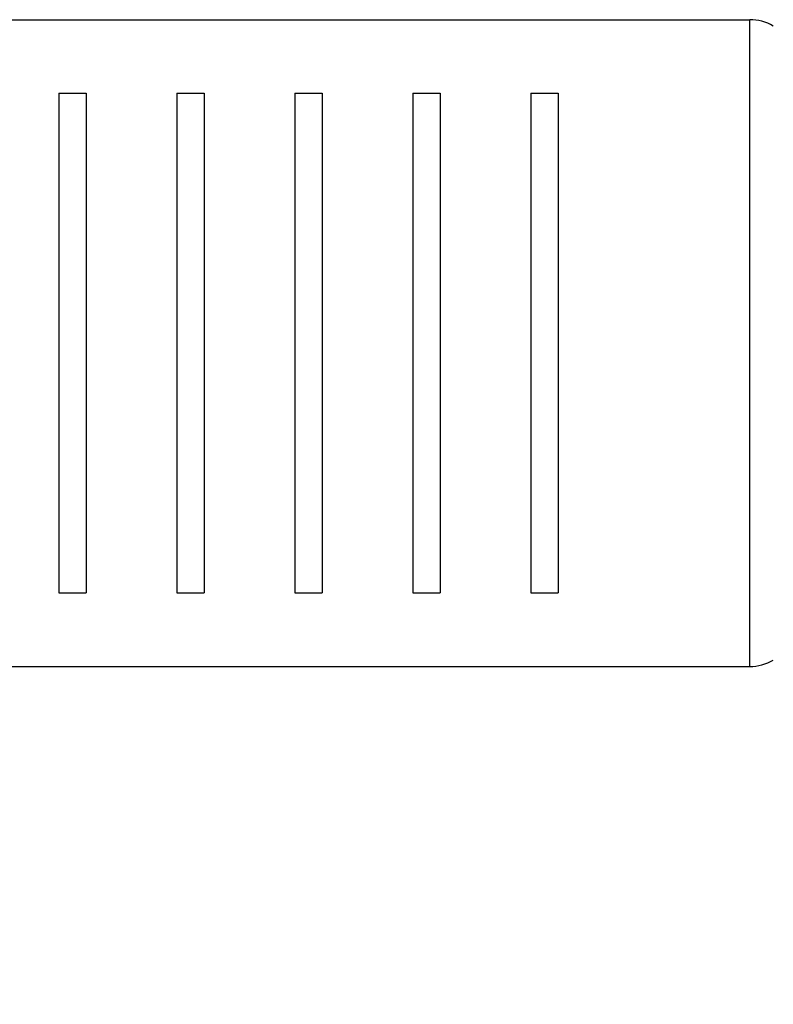
# Model space of a CAD drawing. Units: inches. Extents: x 0.7 to 21.3, y 0.5 to 16.
# Drawn here: x 2.7 to 3.3, y 13 to 13.8 of the extents above; entities that cross this region are included whole.
import ezdxf

# ---------------------------------------------------------------- set-up
doc = ezdxf.new("R2010")
doc.units = ezdxf.units.IN
doc.header["$LTSCALE"] = 1.21
doc.header["$MEASUREMENT"] = 0
doc.layers.get('0').update_dxf_attribs({"linetype": 'CONTINUOUS'})
doc.layers.add('SCHEME_DIMS', color=7, linetype='CONTINUOUS')
doc.dimstyles.new('DIMSTYLE_2', dxfattribs={"dimtxt": 0.125, "dimasz": 0.1875, "dimexe": 0.125, "dimexo": 0.0625, "dimgap": 0.125, "dimtad": 0, "dimtih": 1, "dimtoh": 1, "dimdec": 0, "dimzin": 0, "dimdsep": 46, "dimtxsty": 'STANDARD', "dimblk": '_FILLED', "dimblk1": '_FILLED', "dimblk2": '_FILLED', "dimcen": 0.09, "dimadec": 3, "dimazin": 0, "dimtp": 0.1, "dimtm": 0.1, "dimtfac": 1, "dimtdec": 3, "dimtofl": 0, "dimtmove": 0, "dimatfit": 3, "dimldrblk": '_FILLED', "dimfxl": 1, "dimtolj": 1, "dimtzin": 0, "dimarcsym": 0})

# ---------------------------------------------------------------- blocks, each defined once
blk = doc.blocks.new('_FILLED')
at = {"color": 0, "linetype": 'BYBLOCK'}
blk.add_solid([(0, 0), (-1, 0.1667), (-1, -0.1667)], dxfattribs=at)
blk = doc.blocks.new('*D2')
at = {"layer": 'SCHEME_DIMS', "color": 7, "linetype": 'CONTINUOUS'}
for p, q in [((2.06969, 13.31234), (2.06969, 12.3548)), ((3.80198, 13.31628), (3.80198, 12.3548)), ((2.06969, 12.4798), (2.49834, 12.4798)), ((3.80198, 12.4798), (3.37334, 12.4798))]:
    blk.add_line(p, q, dxfattribs=at)
at = {"layer": 'SCHEME_DIMS', "color": 7, "linetype": 'CONTINUOUS', "xscale": 0.1875, "yscale": 0.1875, "zscale": 0.1875, "rotation": 180}
blk.add_blockref('_FILLED', (2.06969, 12.4798), dxfattribs=at)
at = {"layer": 'SCHEME_DIMS', "color": 7, "linetype": 'CONTINUOUS', "xscale": 0.1875, "yscale": 0.1875, "zscale": 0.1875}
blk.add_blockref('_FILLED', (3.80198, 12.4798), dxfattribs=at)
at = {"layer": 'SCHEME_DIMS', "color": 7, "linetype": 'CONTINUOUS', "insert": (2.74834, 12.5423), "char_height": 0.125, "width": 0.625, "attachment_point": 2, "line_spacing_factor": 0.9}
blk.add_mtext('44\\P[1.7]', dxfattribs=at)

msp = doc.modelspace()

# ---------------------------------------------------------------- linework, layer by layer
at = {"color": 7, "linetype": 'CONTINUOUS'}
for p, q in [((2.67993, 13.84826), (3.30753, 13.84826)), ((3.30753, 13.30889), (3.30753, 13.84826)), ((2.73111, 13.78691), (2.73111, 13.37025)), ((2.73111, 13.78691), (2.75395, 13.78691)), ((2.75395, 13.78691), (2.75395, 13.37025)), ((2.82954, 13.78691), (2.82954, 13.37025)), ((2.82954, 13.78691), (2.85237, 13.78691)), ((2.85237, 13.78691), (2.85237, 13.37025)), ((2.92796, 13.78691), (2.92796, 13.37025)), ((2.92796, 13.78691), (2.9508, 13.78691)), ((2.9508, 13.78691), (2.9508, 13.37025)), ((3.02639, 13.78691), (3.02639, 13.37025)), ((3.02639, 13.78691), (3.04922, 13.78691)), ((3.04922, 13.78691), (3.04922, 13.37025)), ((3.12481, 13.78691), (3.12481, 13.37025)), ((3.12481, 13.78691), (3.14765, 13.78691)), ((3.14765, 13.78691), (3.14765, 13.37025)), ((2.73111, 13.37025), (2.75395, 13.37025)), ((2.82954, 13.37025), (2.85237, 13.37025)), ((2.92796, 13.37025), (2.9508, 13.37025)), ((3.02639, 13.37025), (3.04922, 13.37025)), ((3.12481, 13.37025), (3.14765, 13.37025)), ((2.67993, 13.30889), (3.30753, 13.30889))]:
    msp.add_line(p, q, dxfattribs=at)
for centre, start, end in [((3.30753, 13.80889), 60, 90), ((3.30753, 13.34826), 270, 300)]:
    msp.add_arc(centre, 0.03937, start, end, dxfattribs=at)

# ---------------------------------------------------------------- dimensions: what is measured, and where the dimension line sits
at = {"layer": 'SCHEME_DIMS', "color": 7, "linetype": 'CONTINUOUS'}
dim = msp.add_linear_dim(base=(3.80198, 12.4798), p1=(2.06969, 13.37484), p2=(3.80198, 13.37878), text='<>\\P[]', dimstyle='DIMSTYLE_2', dxfattribs=at)
dim.commit()
dim.dimension.update_dxf_attribs({"geometry": '*D2', "text_midpoint": (2.93584, 12.38605), "dimtype": 160})

doc.saveas('drawing.dxf')
